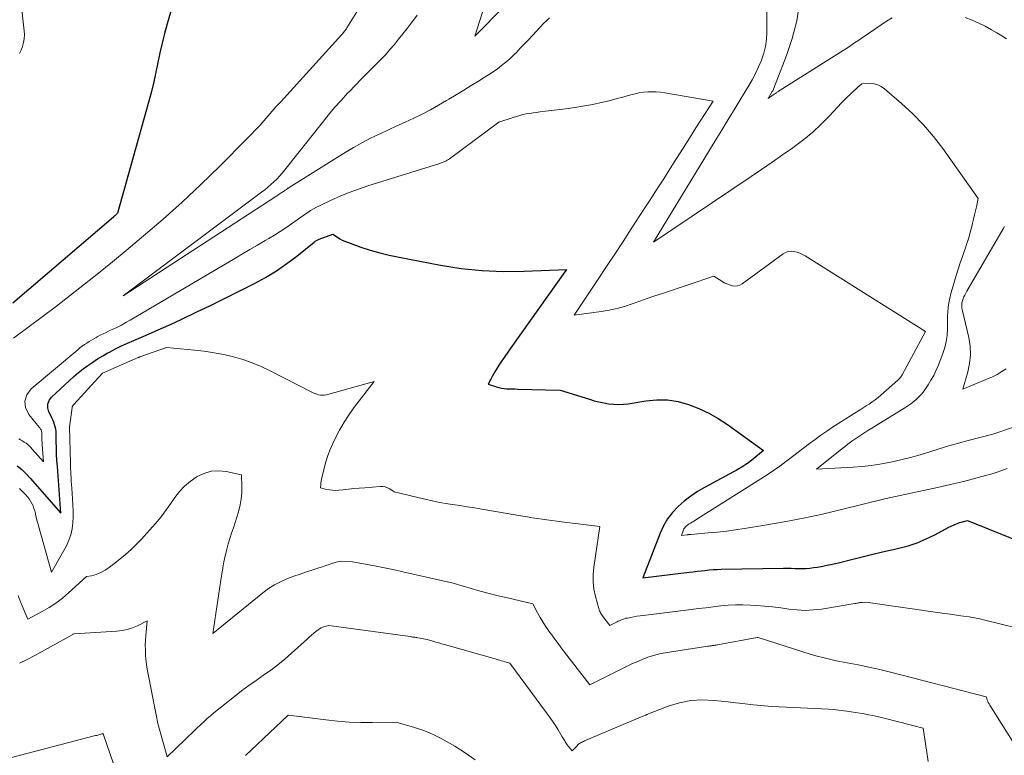
# Model space of a CAD drawing. Units: feet. Extents: x 1151672 to 1156672, y 7068870 to 7074746.
# Drawn here: x 1152469 to 1152611, y 7070336 to 7070441 of the extents above; entities that cross this region are included whole.
import ezdxf

# ---------------------------------------------------------------- set-up
doc = ezdxf.new("R2010")
doc.units = ezdxf.units.FT
doc.header["$MEASUREMENT"] = 0
doc.layers.add('Level 44', color=7, linetype='Continuous', lineweight=0)
doc.layers.add('Level 45', color=7, linetype='Continuous', lineweight=0)

msp = doc.modelspace()

# ---------------------------------------------------------------- linework, layer by layer
at = {"layer": 'Level 44', "color": 32, "linetype": 'Continuous', "lineweight": 30, "elevation": 2250, "flags": 128}
for points in [[(1152491.77, 7070446.58), (1152490.06, 7070440.7), (1152489.68, 7070439.32), (1152489.33, 7070437.94), (1152489.02, 7070436.54), (1152488.73, 7070435.14), (1152488.44, 7070433.74), (1152488.14, 7070432.35), (1152487.79, 7070430.96), (1152487.42, 7070429.58), (1152482.9, 7070413.47), (1152482.67, 7070413.23), (1152482.62, 7070413.19), (1152482.58, 7070413.15), (1152482.54, 7070413.11), (1152482.49, 7070413.07), (1152482.45, 7070413.03), (1152482.4, 7070412.99), (1152482.36, 7070412.95), (1152482.31, 7070412.91), (1152467.83, 7070400.53)], [(1152468.46, 7070377.14), (1152469.12, 7070376.59), (1152469.74, 7070376), (1152470.34, 7070375.37), (1152474.75, 7070370.32), (1152474.26, 7070377.03), (1152474.2, 7070377.92), (1152474.15, 7070378.82), (1152474.12, 7070379.72), (1152474.1, 7070380.61), (1152474.09, 7070381.7), (1152474.07, 7070382.05), (1152474.03, 7070382.4), (1152473.95, 7070382.74), (1152473.86, 7070383.07), (1152473.74, 7070383.4), (1152473.61, 7070383.73), (1152473.47, 7070384.05), (1152473.32, 7070384.37), (1152473.04, 7070384.92), (1152472.89, 7070385.48), (1152472.88, 7070386.02), (1152473.07, 7070386.53), (1152473.41, 7070387.01), (1152476, 7070389.42), (1152476.63, 7070389.99), (1152477.28, 7070390.54), (1152477.95, 7070391.07), (1152478.63, 7070391.57), (1152479.34, 7070392.05), (1152480.05, 7070392.51), (1152480.78, 7070392.95), (1152481.52, 7070393.37), (1152481.74, 7070393.49), (1152482.6, 7070393.94), (1152483.48, 7070394.38), (1152484.36, 7070394.79), (1152485.25, 7070395.18), (1152486.34, 7070395.64), (1152487.78, 7070396.25), (1152489.21, 7070396.88), (1152490.63, 7070397.53), (1152492.05, 7070398.2), (1152494.34, 7070399.28), (1152496.28, 7070400.21), (1152498.21, 7070401.15), (1152500.13, 7070402.1), (1152502.05, 7070403.07), (1152502.63, 7070403.37), (1152504.22, 7070404.24), (1152505.77, 7070405.18), (1152507.26, 7070406.21), (1152508.71, 7070407.3), (1152511.2, 7070409.32), (1152511.37, 7070409.45), (1152511.55, 7070409.56), (1152511.74, 7070409.65), (1152511.94, 7070409.74), (1152513.88, 7070410.46), (1152514.55, 7070410), (1152514.89, 7070409.79), (1152515.24, 7070409.59), (1152515.6, 7070409.43), (1152515.98, 7070409.28), (1152517.91, 7070408.6), (1152519.27, 7070408.15), (1152520.64, 7070407.75), (1152522.02, 7070407.41), (1152523.42, 7070407.12), (1152529.36, 7070405.99), (1152532.36, 7070405.53), (1152535.37, 7070405.21), (1152538.39, 7070405.1), (1152541.42, 7070405.12), (1152547.5, 7070405.37), (1152539.49, 7070394.09), (1152539.06, 7070393.48), (1152538.63, 7070392.85), (1152538.21, 7070392.23), (1152537.8, 7070391.6), (1152537.42, 7070391.02), (1152537.2, 7070390.67), (1152537, 7070390.33), (1152536.8, 7070389.97), (1152536.61, 7070389.61), (1152536.25, 7070388.89), (1152537.44, 7070388.49), (1152537.8, 7070388.39), (1152538.17, 7070388.3), (1152538.55, 7070388.25), (1152538.92, 7070388.22), (1152539.3, 7070388.21), (1152539.69, 7070388.2), (1152540.07, 7070388.19), (1152540.45, 7070388.18), (1152546.59, 7070388), (1152550.8, 7070386.7), (1152551.49, 7070386.5), (1152552.18, 7070386.33), (1152552.88, 7070386.18), (1152553.58, 7070386.06), (1152554.29, 7070385.98), (1152554.99, 7070385.95), (1152555.7, 7070385.99), (1152556.4, 7070386.07), (1152558.94, 7070386.5), (1152560.5, 7070386.64), (1152562.04, 7070386.62), (1152563.56, 7070386.37), (1152565.08, 7070385.97), (1152566.54, 7070385.38), (1152567.97, 7070384.72), (1152569.33, 7070383.93), (1152570.66, 7070383.06), (1152575.84, 7070379.32), (1152574.18, 7070377.95), (1152573.97, 7070377.78), (1152573.76, 7070377.62), (1152573.54, 7070377.47), (1152573.32, 7070377.32), (1152573.03, 7070377.14), (1152572.66, 7070376.9), (1152572.29, 7070376.68), (1152571.91, 7070376.46), (1152571.52, 7070376.25), (1152567.38, 7070374.02), (1152566.37, 7070373.42), (1152565.39, 7070372.77), (1152564.46, 7070372.04), (1152563.58, 7070371.27), (1152562.78, 7070370.41), (1152562.07, 7070369.49), (1152561.49, 7070368.49), (1152561, 7070367.43), (1152558.5, 7070361.01), (1152565.15, 7070361.84), (1152565.73, 7070361.91), (1152566.3, 7070361.98), (1152566.87, 7070362.04), (1152567.45, 7070362.1), (1152568.03, 7070362.16), (1152568.6, 7070362.2), (1152569.18, 7070362.23), (1152569.76, 7070362.25), (1152578.76, 7070362.4), (1152579.3, 7070362.41), (1152579.84, 7070362.4), (1152580.38, 7070362.39), (1152580.92, 7070362.38), (1152581.46, 7070362.37), (1152582, 7070362.38), (1152582.53, 7070362.43), (1152583.07, 7070362.5), (1152583.62, 7070362.58), (1152584.42, 7070362.72), (1152585.23, 7070362.87), (1152586.02, 7070363.04), (1152586.82, 7070363.23), (1152588.33, 7070363.61), (1152589.87, 7070363.99), (1152591.42, 7070364.37), (1152592.97, 7070364.74), (1152594.53, 7070365.1), (1152595.33, 7070365.29), (1152596.67, 7070365.65), (1152597.98, 7070366.08), (1152599.26, 7070366.61), (1152600.51, 7070367.22), (1152602.55, 7070368.3), (1152602.76, 7070368.41), (1152602.98, 7070368.51), (1152603.19, 7070368.61), (1152603.41, 7070368.71), (1152603.63, 7070368.8), (1152603.86, 7070368.88), (1152604.08, 7070368.96), (1152604.31, 7070369.03), (1152605.19, 7070369.27), (1152620.58, 7070363.08)]]:
    msp.add_lwpolyline(points, dxfattribs=at)
at = {"layer": 'Level 45', "color": 32, "linetype": 'Continuous', "lineweight": 0, "flags": 128}
for points, elevation in [([(1152536.13, 7070444.69), (1152534.32, 7070438.91), (1152538.64, 7070443.28)], 2244), ([(1152576.34, 7070444.85), (1152576.35, 7070439.52), (1152576.29, 7070438.48), (1152576.16, 7070437.46), (1152575.9, 7070436.46), (1152575.57, 7070435.48), (1152575.16, 7070434.52), (1152574.72, 7070433.57), (1152574.23, 7070432.65), (1152573.71, 7070431.74), (1152572.79, 7070430.23), (1152571.79, 7070428.58), (1152570.79, 7070426.93), (1152569.78, 7070425.28), (1152568.78, 7070423.63), (1152560.04, 7070409.32), (1152574.08, 7070418.73), (1152575.59, 7070419.76), (1152577.1, 7070420.79), (1152578.59, 7070421.84), (1152580.08, 7070422.89), (1152580.31, 7070423.06), (1152581.65, 7070424.08), (1152582.94, 7070425.14), (1152584.17, 7070426.28), (1152585.36, 7070427.47), (1152587.1, 7070429.32), (1152587.38, 7070429.62), (1152587.67, 7070429.91), (1152587.96, 7070430.2), (1152588.26, 7070430.49), (1152588.31, 7070430.54), (1152588.59, 7070430.8), (1152588.86, 7070431.06), (1152589.14, 7070431.31), (1152589.42, 7070431.57), (1152589.99, 7070432.07), (1152591.19, 7070432.11), (1152591.76, 7070432.06), (1152592.31, 7070431.94), (1152592.81, 7070431.69), (1152593.29, 7070431.37), (1152595.74, 7070429.26), (1152597.36, 7070427.76), (1152598.9, 7070426.18), (1152600.33, 7070424.5), (1152601.67, 7070422.75), (1152606.77, 7070415.59), (1152606.49, 7070414.4), (1152606.35, 7070413.81), (1152606.21, 7070413.21), (1152606.07, 7070412.62), (1152605.93, 7070412.03), (1152605.82, 7070411.57), (1152605.62, 7070410.75), (1152605.39, 7070409.93), (1152605.14, 7070409.13), (1152604.87, 7070408.33), (1152604.8, 7070408.12), (1152604.49, 7070407.22), (1152604.18, 7070406.32), (1152603.89, 7070405.41), (1152603.6, 7070404.5), (1152603, 7070402.55), (1152602.82, 7070401.9), (1152602.66, 7070401.25), (1152602.55, 7070400.59), (1152602.45, 7070399.93), (1152602.39, 7070399.26), (1152602.35, 7070398.59), (1152602.32, 7070397.92), (1152602.32, 7070397.25), (1152602.32, 7070396.79), (1152602.27, 7070395.9), (1152602.16, 7070395.02), (1152601.95, 7070394.16), (1152601.68, 7070393.31), (1152600.99, 7070391.52), (1152600.68, 7070390.81), (1152600.35, 7070390.1), (1152599.96, 7070389.43), (1152599.55, 7070388.77), (1152599.27, 7070388.36), (1152598.96, 7070387.92), (1152598.63, 7070387.51), (1152598.27, 7070387.12), (1152597.88, 7070386.74), (1152597.48, 7070386.39), (1152597.06, 7070386.06), (1152596.63, 7070385.75), (1152596.18, 7070385.45), (1152591.47, 7070382.56), (1152590.88, 7070382.19), (1152590.3, 7070381.82), (1152589.71, 7070381.44), (1152589.13, 7070381.06), (1152588.56, 7070380.66), (1152588, 7070380.25), (1152587.45, 7070379.83), (1152586.9, 7070379.4), (1152583.48, 7070376.64), (1152588.74, 7070376.93), (1152590.04, 7070377.04), (1152591.34, 7070377.18), (1152592.62, 7070377.37), (1152593.9, 7070377.61), (1152594.2, 7070377.67), (1152595.61, 7070377.98), (1152597.01, 7070378.33), (1152598.4, 7070378.72), (1152599.78, 7070379.15), (1152601.16, 7070379.59), (1152602.54, 7070380), (1152603.93, 7070380.4), (1152605.33, 7070380.77), (1152608.88, 7070381.68), (1152611.68, 7070382.63)], 2246), ([(1152581.06, 7070443.66), (1152580.66, 7070441.11), (1152580, 7070438.61), (1152579.18, 7070436.14), (1152577.36, 7070431.44), (1152577.32, 7070431.35), (1152577.28, 7070431.26), (1152577.23, 7070431.17), (1152577.18, 7070431.08), (1152577.13, 7070430.99), (1152577.08, 7070430.9), (1152577.03, 7070430.82), (1152576.98, 7070430.73), (1152576.52, 7070429.98), (1152577.26, 7070430.48), (1152577.33, 7070430.53), (1152577.41, 7070430.58), (1152577.49, 7070430.64), (1152577.57, 7070430.69), (1152577.65, 7070430.75), (1152577.72, 7070430.8), (1152577.8, 7070430.86), (1152577.88, 7070430.91), (1152577.9, 7070430.92), (1152577.98, 7070430.98), (1152578.07, 7070431.04), (1152578.16, 7070431.1), (1152578.25, 7070431.16), (1152587.3, 7070436.85), (1152587.69, 7070437.09), (1152588.07, 7070437.34), (1152588.45, 7070437.6), (1152588.83, 7070437.85), (1152589.21, 7070438.11), (1152589.59, 7070438.37), (1152589.97, 7070438.63), (1152590.35, 7070438.89), (1152592.81, 7070440.58), (1152593.57, 7070441.08), (1152594.35, 7070441.55)], 2244), ([(1152517.32, 7070442.44), (1152515.92, 7070440.13), (1152515.84, 7070440), (1152515.76, 7070439.87), (1152515.67, 7070439.75), (1152515.57, 7070439.63), (1152515.48, 7070439.51), (1152515.38, 7070439.39), (1152515.28, 7070439.27), (1152515.17, 7070439.16), (1152506.36, 7070429.45), (1152505.76, 7070428.79), (1152505.16, 7070428.12), (1152504.57, 7070427.45), (1152503.97, 7070426.77), (1152503.37, 7070426.1), (1152502.77, 7070425.44), (1152502.15, 7070424.79), (1152501.52, 7070424.15), (1152497.57, 7070420.18), (1152494.92, 7070417.59), (1152492.23, 7070415.06), (1152489.46, 7070412.6), (1152486.65, 7070410.2), (1152484.15, 7070408.11), (1152482.17, 7070406.48), (1152480.17, 7070404.86), (1152478.16, 7070403.26), (1152476.15, 7070401.68), (1152474.11, 7070400.11), (1152472.07, 7070398.56), (1152470.02, 7070397.01), (1152467.96, 7070395.48)], 2248), ([(1152469.13, 7070442.72), (1152469.48, 7070439.68), (1152469.51, 7070439.11), (1152469.49, 7070438.55), (1152469.4, 7070438), (1152469.26, 7070437.45), (1152469.05, 7070436.92), (1152468.79, 7070436.42)], 2252), ([(1152526.01, 7070441.94), (1152525.34, 7070441.03), (1152525.18, 7070440.81), (1152524.58, 7070440.03), (1152523.98, 7070439.26), (1152523.36, 7070438.49), (1152522.74, 7070437.73), (1152522.1, 7070436.99), (1152521.45, 7070436.26), (1152520.78, 7070435.55), (1152520.09, 7070434.85), (1152519.71, 7070434.49), (1152518.83, 7070433.61), (1152517.96, 7070432.73), (1152517.09, 7070431.84), (1152516.23, 7070430.94), (1152516.02, 7070430.72), (1152515.08, 7070429.69), (1152514.15, 7070428.65), (1152513.26, 7070427.59), (1152512.38, 7070426.51), (1152506.98, 7070419.69), (1152506.61, 7070419.24), (1152506.23, 7070418.81), (1152505.83, 7070418.38), (1152505.42, 7070417.97), (1152504.99, 7070417.58), (1152504.55, 7070417.19), (1152504.1, 7070416.83), (1152503.64, 7070416.47), (1152483.74, 7070401.56), (1152505.82, 7070415.98), (1152505.98, 7070416.08), (1152506.15, 7070416.19), (1152506.31, 7070416.29), (1152506.47, 7070416.4), (1152506.56, 7070416.45), (1152506.68, 7070416.53), (1152506.8, 7070416.61), (1152506.92, 7070416.69), (1152507.03, 7070416.77), (1152507.15, 7070416.85), (1152507.21, 7070416.89), (1152507.26, 7070416.93), (1152507.32, 7070416.97), (1152507.37, 7070417.01), (1152507.43, 7070417.05), (1152507.49, 7070417.09), (1152507.54, 7070417.13), (1152507.6, 7070417.16), (1152515.65, 7070422.2), (1152516.85, 7070422.92), (1152518.07, 7070423.6), (1152519.31, 7070424.24), (1152520.57, 7070424.85), (1152520.68, 7070424.9), (1152521.89, 7070425.46), (1152523.11, 7070426.02), (1152524.32, 7070426.58), (1152525.54, 7070427.15), (1152526.74, 7070427.73), (1152527.93, 7070428.34), (1152529.1, 7070428.98), (1152530.25, 7070429.66), (1152530.6, 7070429.87), (1152531.66, 7070430.51), (1152532.73, 7070431.16), (1152533.79, 7070431.81), (1152534.85, 7070432.46), (1152535.67, 7070432.97), (1152536.31, 7070433.37), (1152536.95, 7070433.8), (1152537.57, 7070434.24), (1152538.18, 7070434.69), (1152538.77, 7070435.17), (1152539.35, 7070435.66), (1152539.9, 7070436.19), (1152540.44, 7070436.73), (1152540.47, 7070436.76), (1152541.01, 7070437.33), (1152541.55, 7070437.9), (1152542.09, 7070438.47), (1152542.63, 7070439.04), (1152544.26, 7070440.79), (1152544.66, 7070441.19), (1152545.06, 7070441.58)], 2246), ([(1152604.89, 7070441.59), (1152605.87, 7070441.22), (1152606.83, 7070440.81), (1152607.76, 7070440.35), (1152608.68, 7070439.86), (1152609.44, 7070439.43), (1152610.15, 7070438.99), (1152610.83, 7070438.52)], 2244), ([(1152468.69, 7070381.01), (1152468.97, 7070380.87), (1152469.24, 7070380.72), (1152469.49, 7070380.55), (1152469.75, 7070380.37), (1152469.99, 7070380.18), (1152470.22, 7070379.98), (1152470.44, 7070379.77), (1152470.65, 7070379.54), (1152472.25, 7070377.71), (1152472.07, 7070380.13), (1152472.05, 7070380.46), (1152472.04, 7070380.78), (1152472.03, 7070381.1), (1152472.02, 7070381.43), (1152472.01, 7070381.83), (1152472, 7070381.95), (1152471.98, 7070382.07), (1152471.95, 7070382.19), (1152471.9, 7070382.3), (1152471.84, 7070382.41), (1152471.78, 7070382.51), (1152471.71, 7070382.62), (1152471.64, 7070382.71), (1152470.14, 7070384.53), (1152469.69, 7070385.5), (1152469.55, 7070386.44), (1152469.86, 7070387.34), (1152470.48, 7070388.21), (1152477.18, 7070393.83), (1152477.49, 7070394.08), (1152477.81, 7070394.33), (1152478.14, 7070394.56), (1152478.47, 7070394.79), (1152478.81, 7070395), (1152479.15, 7070395.21), (1152479.5, 7070395.41), (1152479.85, 7070395.61), (1152479.99, 7070395.68), (1152480.41, 7070395.91), (1152480.83, 7070396.12), (1152481.26, 7070396.33), (1152481.7, 7070396.53), (1152482.16, 7070396.74), (1152482.81, 7070397.05), (1152483.47, 7070397.38), (1152484.11, 7070397.73), (1152484.74, 7070398.09), (1152499.79, 7070406.96), (1152500.88, 7070407.6), (1152501.97, 7070408.25), (1152503.06, 7070408.89), (1152504.15, 7070409.53), (1152504.66, 7070409.83), (1152505.49, 7070410.33), (1152506.32, 7070410.85), (1152507.13, 7070411.38), (1152507.93, 7070411.93), (1152508.74, 7070412.51), (1152509.13, 7070412.78), (1152509.52, 7070413.05), (1152509.91, 7070413.32), (1152510.31, 7070413.58), (1152510.7, 7070413.84), (1152511.11, 7070414.08), (1152511.53, 7070414.31), (1152511.95, 7070414.52), (1152513.66, 7070415.33), (1152514.95, 7070415.9), (1152516.26, 7070416.45), (1152517.59, 7070416.93), (1152518.94, 7070417.39), (1152529.31, 7070420.63), (1152529.49, 7070420.69), (1152529.67, 7070420.75), (1152529.85, 7070420.83), (1152530.02, 7070420.9), (1152530.19, 7070420.99), (1152530.35, 7070421.08), (1152530.51, 7070421.18), (1152530.67, 7070421.29), (1152537.76, 7070426.56), (1152539.83, 7070427.25), (1152540.3, 7070427.39), (1152540.78, 7070427.53), (1152541.25, 7070427.64), (1152541.73, 7070427.74), (1152542.22, 7070427.82), (1152542.7, 7070427.9), (1152543.19, 7070427.97), (1152543.68, 7070428.03), (1152547.8, 7070428.54), (1152548.98, 7070428.7), (1152550.15, 7070428.89), (1152551.32, 7070429.12), (1152552.48, 7070429.38), (1152553.2, 7070429.54), (1152554, 7070429.74), (1152554.8, 7070429.94), (1152555.6, 7070430.16), (1152556.39, 7070430.38), (1152556.79, 7070430.49), (1152557.39, 7070430.64), (1152557.99, 7070430.77), (1152558.6, 7070430.85), (1152559.21, 7070430.91), (1152559.82, 7070430.92), (1152560.43, 7070430.91), (1152561.04, 7070430.85), (1152561.65, 7070430.77), (1152568.6, 7070429.57), (1152566.14, 7070425.72), (1152565.21, 7070424.27), (1152564.28, 7070422.81), (1152563.35, 7070421.35), (1152562.43, 7070419.89), (1152561.5, 7070418.43), (1152560.57, 7070416.97), (1152559.63, 7070415.52), (1152558.69, 7070414.07), (1152556.82, 7070411.2), (1152555.65, 7070409.4), (1152554.47, 7070407.59), (1152553.28, 7070405.8), (1152552.09, 7070404), (1152548.63, 7070398.79), (1152552.52, 7070399.32), (1152553.66, 7070399.51), (1152554.78, 7070399.75), (1152555.88, 7070400.06), (1152556.97, 7070400.41), (1152558.06, 7070400.8), (1152559.14, 7070401.18), (1152560.23, 7070401.56), (1152561.32, 7070401.93), (1152568.73, 7070404.43), (1152569.86, 7070403.68), (1152570.21, 7070403.47), (1152570.58, 7070403.29), (1152570.96, 7070403.15), (1152571.35, 7070403.03), (1152571.73, 7070402.99), (1152572.11, 7070403.01), (1152572.46, 7070403.13), (1152572.81, 7070403.31), (1152578.68, 7070407.63), (1152579.04, 7070407.83), (1152579.42, 7070407.96), (1152579.83, 7070408), (1152580.24, 7070407.97), (1152580.67, 7070407.86), (1152581.08, 7070407.72), (1152581.47, 7070407.54), (1152581.85, 7070407.33), (1152599.16, 7070396.46), (1152595.79, 7070390.2), (1152595.67, 7070390), (1152595.54, 7070389.81), (1152595.38, 7070389.64), (1152595.21, 7070389.47), (1152592.73, 7070387.28), (1152592.34, 7070386.94), (1152591.93, 7070386.62), (1152591.5, 7070386.32), (1152591.07, 7070386.02), (1152590.63, 7070385.74), (1152590.19, 7070385.46), (1152589.75, 7070385.18), (1152589.31, 7070384.9), (1152585.81, 7070382.67), (1152584.96, 7070382.11), (1152584.11, 7070381.54), (1152583.28, 7070380.94), (1152582.46, 7070380.33), (1152581.65, 7070379.7), (1152580.84, 7070379.08), (1152580.03, 7070378.46), (1152579.21, 7070377.84), (1152579.09, 7070377.75), (1152578.21, 7070377.09), (1152577.32, 7070376.45), (1152576.41, 7070375.84), (1152575.49, 7070375.24), (1152566.29, 7070369.44), (1152566.06, 7070369.3), (1152565.83, 7070369.16), (1152565.6, 7070369.02), (1152565.37, 7070368.89), (1152565.16, 7070368.77), (1152565.03, 7070368.69), (1152564.91, 7070368.61), (1152564.79, 7070368.51), (1152564.68, 7070368.41), (1152564.58, 7070368.3), (1152564.49, 7070368.19), (1152564.42, 7070368.06), (1152564.36, 7070367.93), (1152564.04, 7070367.11), (1152564.88, 7070367.22), (1152564.95, 7070367.23), (1152565.03, 7070367.24), (1152565.1, 7070367.24), (1152565.17, 7070367.25), (1152565.24, 7070367.26), (1152565.32, 7070367.27), (1152565.39, 7070367.27), (1152565.46, 7070367.28), (1152567.92, 7070367.48), (1152569.22, 7070367.61), (1152570.52, 7070367.75), (1152571.82, 7070367.92), (1152573.11, 7070368.11), (1152576.07, 7070368.59), (1152578.84, 7070369.07), (1152581.6, 7070369.6), (1152584.34, 7070370.2), (1152587.07, 7070370.84), (1152593.15, 7070372.36), (1152593.26, 7070372.39), (1152593.5, 7070372.43), (1152600.91, 7070374.01), (1152602.16, 7070374.28), (1152603.41, 7070374.58), (1152604.65, 7070374.89), (1152605.89, 7070375.21), (1152607.78, 7070375.72), (1152608.57, 7070375.95), (1152609.36, 7070376.19), (1152610.15, 7070376.46), (1152610.92, 7070376.74)], 2248), ([(1152610.53, 7070411.53), (1152610.35, 7070411.21), (1152605.11, 7070402.24), (1152604.97, 7070401.97), (1152604.83, 7070401.7), (1152604.71, 7070401.43), (1152604.6, 7070401.15), (1152604.5, 7070400.89), (1152604.45, 7070400.73), (1152604.41, 7070400.58), (1152604.39, 7070400.42), (1152604.38, 7070400.26), (1152604.38, 7070400.1), (1152604.39, 7070399.94), (1152604.42, 7070399.79), (1152604.45, 7070399.63), (1152605.4, 7070395.59), (1152605.59, 7070394.34), (1152605.65, 7070393.1), (1152605.52, 7070391.86), (1152605.26, 7070390.63), (1152604.54, 7070388.17), (1152608.11, 7070389.64), (1152608.81, 7070389.95), (1152609.49, 7070390.29), (1152610.14, 7070390.68), (1152610.78, 7070391.09)], 2244), ([(1152468.82, 7070373.87), (1152469.71, 7070372.98), (1152469.97, 7070372.69), (1152470.2, 7070372.39), (1152470.41, 7070372.06), (1152470.59, 7070371.73), (1152470.75, 7070371.37), (1152470.89, 7070371.01), (1152471, 7070370.64), (1152471.1, 7070370.27), (1152471.12, 7070370.18), (1152471.22, 7070369.76), (1152471.32, 7070369.33), (1152471.43, 7070368.91), (1152471.55, 7070368.49), (1152473.43, 7070361.82), (1152475.55, 7070365.64), (1152475.92, 7070366.42), (1152476.21, 7070367.23), (1152476.38, 7070368.06), (1152476.48, 7070368.92), (1152476.51, 7070369.79), (1152476.52, 7070370.67), (1152476.49, 7070371.54), (1152476.44, 7070372.41), (1152476.32, 7070373.92), (1152476.28, 7070374.42), (1152476.25, 7070374.92), (1152476.22, 7070375.43), (1152476.19, 7070375.93), (1152476.17, 7070376.36), (1152476.16, 7070376.64), (1152476.15, 7070376.93), (1152476.14, 7070377.22), (1152476.13, 7070377.5), (1152476.01, 7070382.71), (1152476.37, 7070385.53), (1152476.39, 7070385.64), (1152476.47, 7070385.76), (1152476.51, 7070385.81), (1152476.55, 7070385.85), (1152476.59, 7070385.9), (1152476.63, 7070385.95), (1152480.69, 7070390.43), (1152480.73, 7070390.47), (1152480.75, 7070390.48), (1152485.87, 7070392.71), (1152485.93, 7070392.73), (1152485.99, 7070392.76), (1152486.05, 7070392.78), (1152486.11, 7070392.8), (1152489.98, 7070394.15), (1152493.98, 7070393.78), (1152495.4, 7070393.61), (1152496.8, 7070393.4), (1152498.2, 7070393.13), (1152499.59, 7070392.81), (1152500.95, 7070392.42), (1152502.29, 7070391.96), (1152503.6, 7070391.42), (1152504.89, 7070390.81), (1152510.79, 7070387.77), (1152511.05, 7070387.64), (1152511.31, 7070387.53), (1152511.58, 7070387.44), (1152511.85, 7070387.36), (1152512.13, 7070387.31), (1152512.41, 7070387.29), (1152512.69, 7070387.31), (1152512.96, 7070387.36), (1152519.84, 7070389.25), (1152517.02, 7070385.61), (1152516.24, 7070384.52), (1152515.51, 7070383.41), (1152514.85, 7070382.25), (1152514.24, 7070381.06), (1152513.9, 7070380.35), (1152513.52, 7070379.48), (1152513.18, 7070378.6), (1152512.89, 7070377.7), (1152512.64, 7070376.79), (1152512.3, 7070375.42), (1152512.25, 7070375.19), (1152512.21, 7070374.95), (1152512.17, 7070374.71), (1152512.15, 7070374.47), (1152512.11, 7070373.99), (1152512.97, 7070373.75), (1152513.4, 7070373.66), (1152513.83, 7070373.61), (1152514.27, 7070373.6), (1152514.71, 7070373.62), (1152515.38, 7070373.7), (1152516.15, 7070373.79), (1152516.93, 7070373.87), (1152517.7, 7070373.93), (1152518.48, 7070373.99), (1152520.7, 7070374.15), (1152521.07, 7070374.14), (1152521.42, 7070374.09), (1152521.76, 7070373.97), (1152522.09, 7070373.81), (1152522.72, 7070373.41), (1152526.96, 7070372.37), (1152527.99, 7070372.13), (1152529.03, 7070371.91), (1152530.08, 7070371.73), (1152531.12, 7070371.57), (1152532.17, 7070371.41), (1152533.22, 7070371.25), (1152534.27, 7070371.08), (1152535.32, 7070370.91), (1152541.21, 7070369.9), (1152541.91, 7070369.78), (1152542.6, 7070369.67), (1152543.3, 7070369.56), (1152544, 7070369.46), (1152544.7, 7070369.36), (1152545.4, 7070369.27), (1152546.1, 7070369.18), (1152546.8, 7070369.09), (1152552.3, 7070368.42), (1152551.43, 7070362.57), (1152551.34, 7070361.5), (1152551.33, 7070360.44), (1152551.46, 7070359.39), (1152551.68, 7070358.35), (1152552.15, 7070356.59), (1152552.2, 7070356.43), (1152552.26, 7070356.27), (1152552.34, 7070356.12), (1152552.42, 7070355.97), (1152552.51, 7070355.83), (1152552.61, 7070355.69), (1152552.7, 7070355.55), (1152552.81, 7070355.41), (1152553.76, 7070354.17), (1152554.78, 7070354.68), (1152554.96, 7070354.77), (1152555.14, 7070354.85), (1152555.32, 7070354.93), (1152555.5, 7070355.01), (1152555.69, 7070355.09), (1152555.88, 7070355.15), (1152556.07, 7070355.2), (1152556.27, 7070355.24), (1152556.76, 7070355.34), (1152557.21, 7070355.42), (1152557.65, 7070355.49), (1152558.1, 7070355.56), (1152558.55, 7070355.62), (1152565.45, 7070356.46), (1152566.51, 7070356.59), (1152567.58, 7070356.72), (1152568.64, 7070356.85), (1152569.71, 7070356.98), (1152570.77, 7070357.09), (1152571.84, 7070357.15), (1152572.91, 7070357.15), (1152573.98, 7070357.11), (1152574.79, 7070357.06), (1152575.98, 7070356.96), (1152577.16, 7070356.85), (1152578.34, 7070356.7), (1152579.52, 7070356.53), (1152580.69, 7070356.4), (1152581.87, 7070356.34), (1152583.04, 7070356.4), (1152584.22, 7070356.53), (1152589.01, 7070357.31), (1152589.14, 7070357.33), (1152589.27, 7070357.36), (1152589.4, 7070357.38), (1152589.52, 7070357.41), (1152589.65, 7070357.44), (1152589.78, 7070357.47), (1152589.91, 7070357.48), (1152590.04, 7070357.49), (1152590.57, 7070357.53), (1152601.57, 7070355.95), (1152602.34, 7070355.84), (1152603.11, 7070355.73), (1152603.89, 7070355.63), (1152604.66, 7070355.52), (1152605.44, 7070355.41), (1152606.2, 7070355.28), (1152606.97, 7070355.12), (1152607.73, 7070354.95), (1152617.09, 7070352.65)], 2252), ([(1152468.63, 7070358.46), (1152469.06, 7070357.32), (1152470.01, 7070355.06), (1152472.07, 7070356.16), (1152473.08, 7070356.75), (1152474.05, 7070357.39), (1152474.97, 7070358.09), (1152475.86, 7070358.85), (1152478.46, 7070361.22), (1152479.17, 7070361.33), (1152479.51, 7070361.4), (1152479.85, 7070361.5), (1152480.18, 7070361.63), (1152480.5, 7070361.79), (1152480.72, 7070361.91), (1152481.13, 7070362.15), (1152481.54, 7070362.41), (1152481.93, 7070362.68), (1152482.31, 7070362.97), (1152483.23, 7070363.7), (1152484.05, 7070364.38), (1152484.85, 7070365.08), (1152485.61, 7070365.83), (1152486.34, 7070366.6), (1152488.34, 7070368.79), (1152488.62, 7070369.11), (1152488.9, 7070369.44), (1152489.17, 7070369.78), (1152489.42, 7070370.12), (1152489.68, 7070370.47), (1152489.93, 7070370.82), (1152490.18, 7070371.17), (1152490.42, 7070371.52), (1152491.16, 7070372.59), (1152491.83, 7070373.42), (1152492.55, 7070374.2), (1152493.36, 7070374.88), (1152494.23, 7070375.5), (1152494.35, 7070375.58), (1152495.35, 7070376.04), (1152496.37, 7070376.35), (1152497.44, 7070376.41), (1152498.53, 7070376.32), (1152500.77, 7070375.85), (1152500.81, 7070374.11), (1152500.79, 7070373.25), (1152500.72, 7070372.39), (1152500.57, 7070371.54), (1152500.38, 7070370.7), (1152500.33, 7070370.54), (1152500.1, 7070369.76), (1152499.86, 7070368.98), (1152499.6, 7070368.22), (1152499.33, 7070367.45), (1152499.07, 7070366.68), (1152498.83, 7070365.91), (1152498.62, 7070365.13), (1152498.43, 7070364.34), (1152498.4, 7070364.19), (1152498.22, 7070363.31), (1152498.05, 7070362.44), (1152497.9, 7070361.56), (1152497.76, 7070360.68), (1152496.63, 7070353.04), (1152503.83, 7070358.88), (1152504.64, 7070359.47), (1152505.48, 7070360.02), (1152506.37, 7070360.47), (1152507.29, 7070360.88), (1152507.37, 7070360.91), (1152508.28, 7070361.25), (1152509.19, 7070361.57), (1152510.11, 7070361.88), (1152511.03, 7070362.18), (1152511.88, 7070362.46), (1152512.38, 7070362.62), (1152512.87, 7070362.78), (1152513.36, 7070362.95), (1152513.85, 7070363.12), (1152513.94, 7070363.15), (1152514.39, 7070363.28), (1152514.84, 7070363.37), (1152515.3, 7070363.4), (1152515.77, 7070363.39), (1152516.71, 7070363.32), (1152519.14, 7070362.89), (1152520.35, 7070362.66), (1152521.55, 7070362.43), (1152522.76, 7070362.17), (1152523.96, 7070361.91), (1152531.19, 7070360.25), (1152533.79, 7070359.5), (1152535.09, 7070359.13), (1152536.39, 7070358.78), (1152537.7, 7070358.45), (1152539.02, 7070358.14), (1152542.68, 7070357.29), (1152543.36, 7070355.98), (1152543.71, 7070355.33), (1152544.09, 7070354.69), (1152544.49, 7070354.07), (1152544.91, 7070353.46), (1152544.93, 7070353.42), (1152545.38, 7070352.81), (1152545.84, 7070352.19), (1152546.3, 7070351.58), (1152546.76, 7070350.97), (1152550.85, 7070345.65), (1152555.27, 7070347.85), (1152556.05, 7070348.23), (1152556.83, 7070348.6), (1152557.62, 7070348.95), (1152558.42, 7070349.29), (1152559.22, 7070349.6), (1152560.04, 7070349.87), (1152560.88, 7070350.07), (1152561.73, 7070350.24), (1152567.86, 7070351.19), (1152568.03, 7070351.22), (1152568.2, 7070351.24), (1152568.37, 7070351.26), (1152568.54, 7070351.28), (1152568.71, 7070351.31), (1152568.88, 7070351.33), (1152569.05, 7070351.36), (1152569.22, 7070351.39), (1152574.96, 7070352.45), (1152575.01, 7070352.45), (1152575.07, 7070352.43), (1152581.68, 7070350.32), (1152583.22, 7070349.87), (1152584.76, 7070349.45), (1152586.32, 7070349.1), (1152587.89, 7070348.79), (1152589.46, 7070348.49), (1152591.03, 7070348.17), (1152592.59, 7070347.82), (1152594.15, 7070347.44), (1152607.91, 7070343.91), (1152608.04, 7070343.49), (1152608.12, 7070343.29), (1152608.2, 7070343.09), (1152608.31, 7070342.89), (1152608.42, 7070342.71), (1152611.71, 7070337.54)], 2254), ([(1152468.8, 7070348.73), (1152469.93, 7070349.27), (1152471.03, 7070349.86), (1152476.46, 7070352.88), (1152476.47, 7070352.89), (1152476.49, 7070352.9), (1152476.51, 7070352.91), (1152476.52, 7070352.92), (1152476.63, 7070352.96), (1152476.65, 7070352.98), (1152482.79, 7070353.34), (1152483.56, 7070353.43), (1152484.32, 7070353.59), (1152485.05, 7070353.83), (1152485.77, 7070354.13), (1152487.18, 7070354.83), (1152486.99, 7070352.73), (1152486.94, 7070352.04), (1152486.91, 7070351.34), (1152486.92, 7070350.65), (1152486.95, 7070349.95), (1152487, 7070349.26), (1152487.08, 7070348.57), (1152487.18, 7070347.88), (1152487.3, 7070347.19), (1152488.21, 7070342.52), (1152488.46, 7070341.3), (1152488.73, 7070340.09), (1152489.04, 7070338.89), (1152489.37, 7070337.69), (1152490.06, 7070335.3), (1152492.58, 7070337.72), (1152492.8, 7070337.93), (1152493.02, 7070338.14), (1152493.24, 7070338.35), (1152493.46, 7070338.56), (1152493.68, 7070338.77), (1152493.9, 7070338.98), (1152494.11, 7070339.19), (1152494.33, 7070339.41), (1152494.83, 7070339.89), (1152495.31, 7070340.33), (1152495.79, 7070340.77), (1152496.28, 7070341.19), (1152496.78, 7070341.6), (1152499.74, 7070343.95), (1152500.76, 7070344.75), (1152501.79, 7070345.52), (1152502.84, 7070346.27), (1152503.91, 7070347.01), (1152504.96, 7070347.75), (1152505.99, 7070348.53), (1152506.98, 7070349.34), (1152507.95, 7070350.19), (1152510.18, 7070352.22), (1152510.5, 7070352.51), (1152510.82, 7070352.79), (1152511.16, 7070353.07), (1152511.49, 7070353.34), (1152511.71, 7070353.52), (1152511.95, 7070353.68), (1152512.2, 7070353.83), (1152512.46, 7070353.94), (1152512.74, 7070354.03), (1152513.31, 7070354.17), (1152525, 7070352.57), (1152525.14, 7070352.55), (1152525.28, 7070352.53), (1152525.42, 7070352.51), (1152525.56, 7070352.49), (1152525.7, 7070352.47), (1152525.84, 7070352.45), (1152525.98, 7070352.43), (1152526.12, 7070352.41), (1152527.46, 7070352.16), (1152528.29, 7070351.91), (1152528.71, 7070351.78), (1152529.13, 7070351.66), (1152529.54, 7070351.54), (1152529.96, 7070351.42), (1152537.9, 7070349.16), (1152538.14, 7070349.1), (1152538.38, 7070349.03), (1152538.62, 7070348.96), (1152538.86, 7070348.89), (1152539.34, 7070348.76), (1152544.63, 7070341.63), (1152545.07, 7070341.02), (1152545.5, 7070340.41), (1152545.91, 7070339.78), (1152546.3, 7070339.14), (1152546.91, 7070338.14), (1152547, 7070338), (1152547.08, 7070337.86), (1152547.17, 7070337.71), (1152547.25, 7070337.57), (1152547.34, 7070337.42), (1152547.43, 7070337.28), (1152547.53, 7070337.15), (1152547.63, 7070337.01), (1152548.34, 7070336.13), (1152549.03, 7070336.88), (1152549.14, 7070337), (1152549.26, 7070337.1), (1152549.38, 7070337.2), (1152549.52, 7070337.28), (1152549.66, 7070337.36), (1152549.8, 7070337.43), (1152549.94, 7070337.5), (1152550.09, 7070337.57), (1152558.75, 7070341.21), (1152558.86, 7070341.26), (1152558.92, 7070341.29), (1152558.97, 7070341.31), (1152559.03, 7070341.34), (1152559.09, 7070341.36), (1152562.16, 7070342.55), (1152563.78, 7070343.04), (1152565.41, 7070343.37), (1152567.07, 7070343.46), (1152568.75, 7070343.4), (1152570.77, 7070343.17), (1152571.82, 7070343.05), (1152572.87, 7070342.94), (1152573.92, 7070342.83), (1152574.97, 7070342.73), (1152576.02, 7070342.63), (1152577.08, 7070342.54), (1152578.13, 7070342.47), (1152579.19, 7070342.41), (1152585.19, 7070342.12), (1152585.95, 7070342.07), (1152586.71, 7070342), (1152587.47, 7070341.91), (1152588.23, 7070341.8), (1152588.49, 7070341.76), (1152589.11, 7070341.66), (1152589.73, 7070341.55), (1152590.35, 7070341.45), (1152590.97, 7070341.34), (1152591.59, 7070341.22), (1152592.2, 7070341.1), (1152592.82, 7070340.96), (1152593.43, 7070340.81), (1152598.82, 7070339.42), (1152599.31, 7070336.22), (1152599.53, 7070334.62)], 2256), ([(1152501.33, 7070335.49), (1152502.12, 7070336.24), (1152507.42, 7070341.24), (1152507.45, 7070341.26), (1152507.5, 7070341.28), (1152512.88, 7070340.58), (1152514.56, 7070340.4), (1152516.24, 7070340.27), (1152517.93, 7070340.21), (1152519.62, 7070340.2), (1152523, 7070340.26), (1152525.66, 7070339.49), (1152526.97, 7070339.05), (1152528.25, 7070338.54), (1152529.49, 7070337.94), (1152530.69, 7070337.26), (1152531.45, 7070336.8), (1152532.92, 7070335.85), (1152534.35, 7070334.85)], 2258), ([(1152464.87, 7070334.47), (1152479.76, 7070338.33), (1152479.91, 7070338.37), (1152480.06, 7070338.41), (1152480.21, 7070338.45), (1152480.35, 7070338.49), (1152480.65, 7070338.58), (1152480.73, 7070338.6), (1152480.82, 7070338.62), (1152480.85, 7070338.52), (1152480.85, 7070338.5), (1152480.86, 7070338.49), (1152480.86, 7070338.47), (1152480.87, 7070338.45), (1152486.75, 7070321.48)], 2258)]:
    msp.add_lwpolyline(points, dxfattribs=dict(at, elevation=elevation))

doc.saveas('drawing.dxf')
